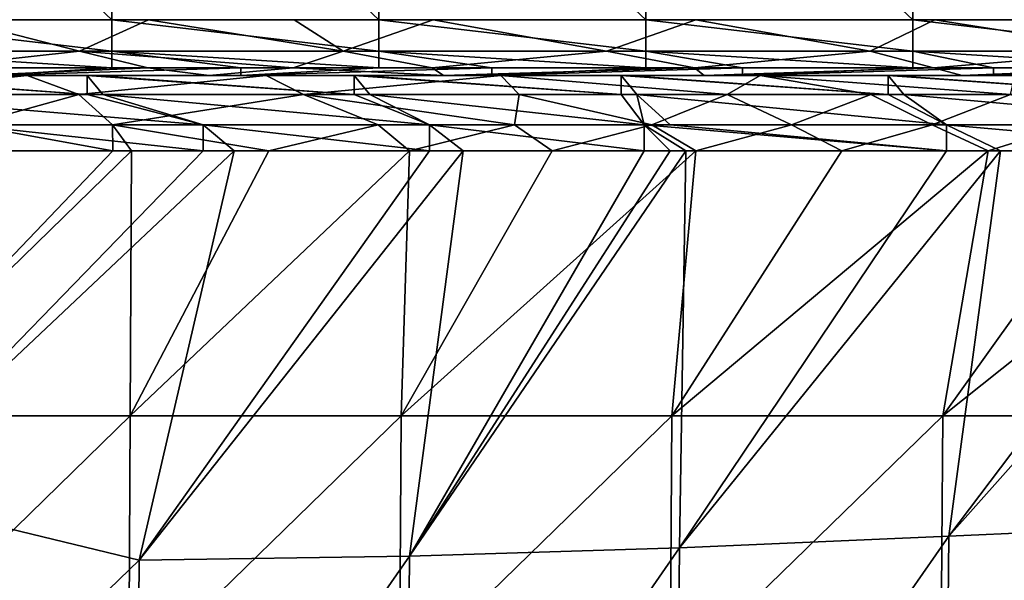
# Model space of a CAD drawing. Units: millimetres. Extents: x -178 to 178, y -370 to 28.
# Drawn here: x 67 to 104, y -19 to 2 of the extents above; entities that cross this region are included whole.
import ezdxf

# ---------------------------------------------------------------- set-up
doc = ezdxf.new("R2010")
doc.units = ezdxf.units.MM
doc.header["$LTSCALE"] = 65.185185
for name, color, linetype in [('23', 7, 'CONTINUOUS'), ('24', 7, 'CONTINUOUS'), ('30', 7, 'CONTINUOUS'), ('34', 7, 'CONTINUOUS'), ('38', 7, 'CONTINUOUS'), ('44', 7, 'CONTINUOUS'), ('45', 7, 'CONTINUOUS'), ('55', 7, 'CONTINUOUS'), ('59', 7, 'CONTINUOUS'), ('60', 7, 'CONTINUOUS'), ('64', 7, 'CONTINUOUS'), ('8', 7, 'CONTINUOUS'), ('83', 7, 'CONTINUOUS'), ('87', 7, 'CONTINUOUS')]:
    doc.layers.add(name, color=color, linetype=linetype)

msp = doc.modelspace()

# ---------------------------------------------------------------- linework, layer by layer
at = {"layer": '23', "linetype": 'Continuous'}
for points in [[(58.103, 0, 158.306), (67.227, 0, 158.124), (65.149, 0, 160.386), (58.103, 0, 158.306)], [(59.817, 0, 4.208), (65.83, 0, 3.01), (69.472, 0, 4.208), (59.817, 0, 4.208)], [(65.149, 0, 160.386), (67.227, 0, 158.124), (74.042, 0, 160.188), (65.149, 0, 160.386)], [(65.83, 0, 3.01), (75.234, 0, 3.01), (69.472, 0, 4.208), (65.83, 0, 3.01)], [(67.227, 0, 158.124), (76.185, 0, 157.912), (74.042, 0, 160.188), (67.227, 0, 158.124)], [(69.472, 0, 4.208), (75.234, 0, 3.01), (69.786, 0, 4.208), (69.472, 0, 4.208)], [(69.786, 0, 4.208), (75.234, 0, 3.01), (79.482, 0, 4.208), (69.786, 0, 4.208)], [(74.042, 0, 160.188), (76.185, 0, 157.912), (82.832, 0, 159.961), (74.042, 0, 160.188)], [(75.234, 0, 3.01), (84.638, 0, 3.01), (79.482, 0, 4.208), (75.234, 0, 3.01)], [(76.185, 0, 157.912), (84.985, 0, 157.672), (82.832, 0, 159.961), (76.185, 0, 157.912)], [(79.482, 0, 4.208), (84.638, 0, 3.01), (79.756, 0, 4.208), (79.482, 0, 4.208)], [(79.756, 0, 4.208), (84.638, 0, 3.01), (89.492, 0, 4.208), (79.756, 0, 4.208)], [(82.832, 0, 159.961), (84.985, 0, 157.672), (92.608, 0, 159.669), (82.832, 0, 159.961)], [(84.638, 0, 3.01), (94.043, 0, 3.01), (89.492, 0, 4.208), (84.638, 0, 3.01)], [(84.985, 0, 157.672), (94.707, 0, 157.367), (92.608, 0, 159.669), (84.985, 0, 157.672)], [(89.492, 0, 4.208), (94.043, 0, 3.01), (89.725, 0, 4.208), (89.492, 0, 4.208)], [(89.725, 0, 4.208), (94.043, 0, 3.01), (99.502, 0, 4.208), (89.725, 0, 4.208)], [(92.608, 0, 159.669), (94.707, 0, 157.367), (102.27, 0, 159.337), (92.608, 0, 159.669)], [(94.043, 0, 3.01), (103.447, 0, 3.01), (99.502, 0, 4.208), (94.043, 0, 3.01)], [(94.707, 0, 157.367), (104.253, 0, 157.027), (102.27, 0, 159.337), (94.707, 0, 157.367)], [(99.502, 0, 4.208), (103.447, 0, 3.01), (99.695, 0, 4.208), (99.502, 0, 4.208)], [(99.695, 0, 4.208), (103.447, 0, 3.01), (109.512, 0, 4.208), (99.695, 0, 4.208)], [(102.27, 0, 159.337), (104.253, 0, 157.027), (111.826, 0, 158.962), (102.27, 0, 159.337)], [(103.447, 0, 3.01), (112.851, 0, 3.01), (109.512, 0, 4.208), (103.447, 0, 3.01)]]:
    msp.add_3dface(points, dxfattribs=at)
at = {"layer": '24', "linetype": 'Continuous'}
for points in [[(63.506, 0.278, 161.919), (65.149, 0, 160.386), (71.743, 0.278, 161.743), (63.506, 0.278, 161.919)], [(65.149, 0, 160.386), (74.042, 0, 160.188), (71.743, 0.278, 161.743), (65.149, 0, 160.386)], [(71.743, 0.278, 161.743), (74.042, 0, 160.188), (77.191, 0.278, 161.611), (71.743, 0.278, 161.743)], [(74.042, 0, 160.188), (82.832, 0, 159.961), (77.191, 0.278, 161.611), (74.042, 0, 160.188)], [(77.191, 0.278, 161.611), (82.832, 0, 159.961), (82.409, 0.278, 161.473), (77.191, 0.278, 161.611)], [(82.409, 0.278, 161.473), (82.832, 0, 159.961), (92.246, 0.278, 161.18), (82.409, 0.278, 161.473)], [(82.832, 0, 159.961), (92.608, 0, 159.669), (92.246, 0.278, 161.18), (82.832, 0, 159.961)], [(92.246, 0.278, 161.18), (92.608, 0, 159.669), (101.201, 0.278, 160.873), (92.246, 0.278, 161.18)], [(92.608, 0, 159.669), (102.27, 0, 159.337), (101.201, 0.278, 160.873), (92.608, 0, 159.669)], [(101.201, 0.278, 160.873), (102.27, 0, 159.337), (109.168, 0.278, 160.568), (101.201, 0.278, 160.873)], [(102.27, 0, 159.337), (111.826, 0, 158.962), (109.168, 0.278, 160.568), (102.27, 0, 159.337)]]:
    msp.add_3dface(points, dxfattribs=at)
at = {"layer": '30', "linetype": 'Continuous'}
for points in [[(75.234, 0, 3.01), (65.83, 0, 3.01), (75.234, 0.278, 1.513), (75.234, 0, 3.01)], [(75.234, 0.278, 1.513), (65.83, 0, 3.01), (70.398, 0.278, 1.513), (75.234, 0.278, 1.513)], [(70.398, 0.278, 1.513), (65.83, 0, 3.01), (65.83, 0.278, 1.513), (70.398, 0.278, 1.513)], [(84.638, 0, 3.01), (75.234, 0, 3.01), (84.638, 0.278, 1.513), (84.638, 0, 3.01)], [(84.638, 0.278, 1.513), (75.234, 0, 3.01), (80.408, 0.278, 1.513), (84.638, 0.278, 1.513)], [(80.408, 0.278, 1.513), (75.234, 0, 3.01), (75.234, 0.278, 1.513), (80.408, 0.278, 1.513)], [(94.043, 0, 3.01), (84.638, 0, 3.01), (94.043, 0.278, 1.513), (94.043, 0, 3.01)], [(94.043, 0.278, 1.513), (84.638, 0, 3.01), (90.418, 0.278, 1.513), (94.043, 0.278, 1.513)], [(90.418, 0.278, 1.513), (84.638, 0, 3.01), (84.638, 0.278, 1.513), (90.418, 0.278, 1.513)], [(103.447, 0, 3.01), (94.043, 0, 3.01), (103.447, 0.278, 1.513), (103.447, 0, 3.01)], [(103.447, 0.278, 1.513), (94.043, 0, 3.01), (100.428, 0.278, 1.513), (103.447, 0.278, 1.513)], [(100.428, 0.278, 1.513), (94.043, 0, 3.01), (94.043, 0.278, 1.513), (100.428, 0.278, 1.513)], [(112.851, 0, 3.01), (103.447, 0, 3.01), (112.851, 0.278, 1.513), (112.851, 0, 3.01)], [(112.851, 0.278, 1.513), (103.447, 0, 3.01), (110.438, 0.278, 1.513), (112.851, 0.278, 1.513)], [(110.438, 0.278, 1.513), (103.447, 0, 3.01), (103.447, 0.278, 1.513), (110.438, 0.278, 1.513)]]:
    msp.add_3dface(points, dxfattribs=at)
at = {"layer": '34', "linetype": 'Continuous'}
for points in [[(60.388, 2.088, 0.042), (70.398, 2.088, 0.042), (70.398, 0.912, 0.444), (60.388, 2.088, 0.042)], [(60.388, 2.088, 0.042), (70.398, 0.912, 0.444), (60.388, 0.912, 0.444), (60.388, 2.088, 0.042)], [(70.398, 2.088, 0.042), (80.408, 2.088, 0.042), (80.408, 0.912, 0.444), (70.398, 2.088, 0.042)], [(70.398, 2.088, 0.042), (80.408, 0.912, 0.444), (70.398, 0.912, 0.444), (70.398, 2.088, 0.042)], [(80.408, 2.088, 0.042), (90.418, 2.088, 0.042), (90.418, 0.912, 0.444), (80.408, 2.088, 0.042)], [(80.408, 2.088, 0.042), (90.418, 0.912, 0.444), (80.408, 0.912, 0.444), (80.408, 2.088, 0.042)], [(90.418, 2.088, 0.042), (100.428, 2.088, 0.042), (100.428, 0.912, 0.444), (90.418, 2.088, 0.042)], [(90.418, 2.088, 0.042), (100.428, 0.912, 0.444), (90.418, 0.912, 0.444), (90.418, 2.088, 0.042)], [(100.428, 2.088, 0.042), (110.438, 2.088, 0.042), (110.438, 0.912, 0.444), (100.428, 2.088, 0.042)], [(100.428, 2.088, 0.042), (110.438, 0.912, 0.444), (100.428, 0.912, 0.444), (100.428, 2.088, 0.042)], [(70.398, 0.278, 1.513), (65.83, 0.278, 1.513), (60.388, 0.912, 0.444), (70.398, 0.278, 1.513)], [(70.398, 0.912, 0.444), (70.398, 0.278, 1.513), (60.388, 0.912, 0.444), (70.398, 0.912, 0.444)], [(80.408, 0.278, 1.513), (75.234, 0.278, 1.513), (70.398, 0.912, 0.444), (80.408, 0.278, 1.513)], [(80.408, 0.912, 0.444), (80.408, 0.278, 1.513), (70.398, 0.912, 0.444), (80.408, 0.912, 0.444)], [(75.234, 0.278, 1.513), (70.398, 0.278, 1.513), (70.398, 0.912, 0.444), (75.234, 0.278, 1.513)], [(90.418, 0.278, 1.513), (84.638, 0.278, 1.513), (80.408, 0.912, 0.444), (90.418, 0.278, 1.513)], [(90.418, 0.912, 0.444), (90.418, 0.278, 1.513), (80.408, 0.912, 0.444), (90.418, 0.912, 0.444)], [(84.638, 0.278, 1.513), (80.408, 0.278, 1.513), (80.408, 0.912, 0.444), (84.638, 0.278, 1.513)], [(100.428, 0.278, 1.513), (94.043, 0.278, 1.513), (90.418, 0.912, 0.444), (100.428, 0.278, 1.513)], [(100.428, 0.912, 0.444), (100.428, 0.278, 1.513), (90.418, 0.912, 0.444), (100.428, 0.912, 0.444)], [(94.043, 0.278, 1.513), (90.418, 0.278, 1.513), (90.418, 0.912, 0.444), (94.043, 0.278, 1.513)], [(110.438, 0.278, 1.513), (103.447, 0.278, 1.513), (100.428, 0.912, 0.444), (110.438, 0.278, 1.513)], [(110.438, 0.912, 0.444), (110.438, 0.278, 1.513), (100.428, 0.912, 0.444), (110.438, 0.912, 0.444)], [(103.447, 0.278, 1.513), (100.428, 0.278, 1.513), (100.428, 0.912, 0.444), (103.447, 0.278, 1.513)]]:
    msp.add_3dface(points, dxfattribs=at)
at = {"layer": '38', "linetype": 'Continuous'}
for points in [[(69.183, 0.913, 162.87), (64.595, 2.089, 163.369), (59.301, 0.913, 163.068), (69.183, 0.913, 162.87)], [(71.778, 2.089, 163.214), (64.595, 2.089, 163.369), (69.183, 0.913, 162.87), (71.778, 2.089, 163.214)], [(79.065, 0.913, 162.632), (71.778, 2.089, 163.214), (69.183, 0.913, 162.87), (79.065, 0.913, 162.632)], [(77.228, 2.089, 163.082), (71.778, 2.089, 163.214), (79.065, 0.913, 162.632), (77.228, 2.089, 163.082)], [(82.45, 2.089, 162.944), (77.228, 2.089, 163.082), (79.065, 0.913, 162.632), (82.45, 2.089, 162.944)], [(88.946, 0.913, 162.352), (82.45, 2.089, 162.944), (79.065, 0.913, 162.632), (88.946, 0.913, 162.352)], [(92.293, 2.089, 162.65), (82.45, 2.089, 162.944), (88.946, 0.913, 162.352), (92.293, 2.089, 162.65)], [(98.825, 0.913, 162.028), (92.293, 2.089, 162.65), (88.946, 0.913, 162.352), (98.825, 0.913, 162.028)], [(101.255, 2.089, 162.343), (92.293, 2.089, 162.65), (98.825, 0.913, 162.028), (101.255, 2.089, 162.343)], [(108.704, 0.913, 161.657), (101.255, 2.089, 162.343), (98.825, 0.913, 162.028), (108.704, 0.913, 161.657)], [(109.228, 2.089, 162.038), (101.255, 2.089, 162.343), (108.704, 0.913, 161.657), (109.228, 2.089, 162.038)], [(63.506, 0.278, 161.919), (69.183, 0.913, 162.87), (59.301, 0.913, 163.068), (63.506, 0.278, 161.919)], [(63.506, 0.278, 161.919), (71.743, 0.278, 161.743), (69.183, 0.913, 162.87), (63.506, 0.278, 161.919)], [(71.743, 0.278, 161.743), (77.191, 0.278, 161.611), (69.183, 0.913, 162.87), (71.743, 0.278, 161.743)], [(77.191, 0.278, 161.611), (79.065, 0.913, 162.632), (69.183, 0.913, 162.87), (77.191, 0.278, 161.611)], [(77.191, 0.278, 161.611), (82.409, 0.278, 161.473), (79.065, 0.913, 162.632), (77.191, 0.278, 161.611)], [(82.409, 0.278, 161.473), (88.946, 0.913, 162.352), (79.065, 0.913, 162.632), (82.409, 0.278, 161.473)], [(82.409, 0.278, 161.473), (92.246, 0.278, 161.18), (88.946, 0.913, 162.352), (82.409, 0.278, 161.473)], [(92.246, 0.278, 161.18), (98.825, 0.913, 162.028), (88.946, 0.913, 162.352), (92.246, 0.278, 161.18)], [(92.246, 0.278, 161.18), (101.201, 0.278, 160.873), (98.825, 0.913, 162.028), (92.246, 0.278, 161.18)], [(101.201, 0.278, 160.873), (108.704, 0.913, 161.657), (98.825, 0.913, 162.028), (101.201, 0.278, 160.873)], [(101.201, 0.278, 160.873), (109.168, 0.278, 160.568), (108.704, 0.913, 161.657), (101.201, 0.278, 160.873)]]:
    msp.add_3dface(points, dxfattribs=at)
at = {"layer": '44', "linetype": 'Continuous'}
for points in [[(60.932, -12.772, 162.203), (70.433, -2.833, 162.206), (59.065, -2.833, 162.441), (60.932, -12.772, 162.203)], [(71.087, -12.772, 161.984), (71.129, -2.833, 162.19), (60.932, -12.772, 162.203), (71.087, -12.772, 161.984)], [(71.129, -2.833, 162.19), (70.433, -2.833, 162.206), (60.932, -12.772, 162.203), (71.129, -2.833, 162.19)], [(81.556, -2.834, 161.925), (76.278, -2.833, 162.065), (71.087, -12.772, 161.984), (81.556, -2.834, 161.925)], [(71.087, -12.772, 161.984), (76.278, -2.833, 162.065), (71.129, -2.833, 162.19), (71.087, -12.772, 161.984)], [(81.242, -12.772, 161.722), (81.556, -2.834, 161.925), (71.087, -12.772, 161.984), (81.242, -12.772, 161.722)], [(91.395, -12.772, 161.415), (92.288, -2.834, 161.603), (81.242, -12.772, 161.722), (91.395, -12.772, 161.415)], [(92.288, -2.834, 161.603), (86.9, -2.834, 161.771), (81.242, -12.772, 161.722), (92.288, -2.834, 161.603)], [(81.242, -12.772, 161.722), (86.9, -2.834, 161.771), (81.556, -2.834, 161.925), (81.242, -12.772, 161.722)], [(103.253, -2.835, 161.219), (97.768, -2.834, 161.418), (91.395, -12.772, 161.415), (103.253, -2.835, 161.219)], [(91.395, -12.772, 161.415), (97.768, -2.834, 161.418), (92.288, -2.834, 161.603), (91.395, -12.772, 161.415)], [(101.546, -12.772, 161.06), (103.253, -2.835, 161.219), (91.395, -12.772, 161.415), (101.546, -12.772, 161.06)], [(111.696, -12.772, 160.654), (114.026, -2.835, 160.785), (101.546, -12.772, 161.06), (111.696, -12.772, 160.654)], [(114.026, -2.835, 160.785), (108.657, -2.835, 161.009), (101.546, -12.772, 161.06), (114.026, -2.835, 160.785)], [(101.546, -12.772, 161.06), (108.657, -2.835, 161.009), (103.253, -2.835, 161.219), (101.546, -12.772, 161.06)], [(71.039, -22.711, 161.769), (71.087, -12.772, 161.984), (60.891, -22.711, 161.991), (71.039, -22.711, 161.769)], [(60.891, -22.711, 161.991), (71.087, -12.772, 161.984), (60.932, -12.772, 162.203), (60.891, -22.711, 161.991)], [(81.186, -22.711, 161.503), (81.242, -12.772, 161.722), (71.039, -22.711, 161.769), (81.186, -22.711, 161.503)], [(71.039, -22.711, 161.769), (81.242, -12.772, 161.722), (71.087, -12.772, 161.984), (71.039, -22.711, 161.769)], [(91.333, -22.71, 161.191), (91.395, -12.772, 161.415), (81.186, -22.711, 161.503), (91.333, -22.71, 161.191)], [(81.186, -22.711, 161.503), (91.395, -12.772, 161.415), (81.242, -12.772, 161.722), (81.186, -22.711, 161.503)], [(101.477, -22.71, 160.831), (101.546, -12.772, 161.06), (91.333, -22.71, 161.191), (101.477, -22.71, 160.831)], [(91.333, -22.71, 161.191), (101.546, -12.772, 161.06), (91.395, -12.772, 161.415), (91.333, -22.71, 161.191)], [(111.62, -22.71, 160.42), (111.696, -12.772, 160.654), (101.477, -22.71, 160.831), (111.62, -22.71, 160.42)], [(101.477, -22.71, 160.831), (111.696, -12.772, 160.654), (101.546, -12.772, 161.06), (101.477, -22.71, 160.831)]]:
    msp.add_3dface(points, dxfattribs=at)
at = {"layer": '45', "linetype": 'Continuous'}
for points in [[(65.942, -2.83, 0.031), (73.821, -2.83, 0.031), (61.294, -15.726, 0.175), (65.942, -2.83, 0.031)], [(61.294, -15.726, 0.175), (74.989, -2.83, 0.031), (71.428, -18.177, 0.202), (61.294, -15.726, 0.175)], [(74.989, -2.83, 0.031), (61.294, -15.726, 0.175), (73.821, -2.83, 0.031), (74.989, -2.83, 0.031)], [(83.571, -2.83, 0.031), (81.563, -18.022, 0.2), (71.428, -18.177, 0.202), (83.571, -2.83, 0.031)], [(83.571, -2.83, 0.031), (71.428, -18.177, 0.202), (82.301, -2.83, 0.031), (83.571, -2.83, 0.031)], [(74.989, -2.83, 0.031), (82.301, -2.83, 0.031), (71.428, -18.177, 0.202), (74.989, -2.83, 0.031)], [(91.918, -2.83, 0.031), (91.68, -17.721, 0.197), (81.563, -18.022, 0.2), (91.918, -2.83, 0.031)], [(91.918, -2.83, 0.031), (81.563, -18.022, 0.2), (91.335, -2.83, 0.031), (91.918, -2.83, 0.031)], [(91.335, -2.83, 0.031), (81.563, -18.022, 0.2), (90.359, -2.83, 0.031), (91.335, -2.83, 0.031)], [(83.571, -2.83, 0.031), (90.359, -2.83, 0.031), (81.563, -18.022, 0.2), (83.571, -2.83, 0.031)], [(91.918, -2.83, 0.031), (101.695, -2.83, 0.031), (91.68, -17.721, 0.197), (91.918, -2.83, 0.031)], [(91.68, -17.721, 0.197), (103.714, -2.83, 0.031), (101.782, -17.276, 0.192), (91.68, -17.721, 0.197)], [(103.714, -2.83, 0.031), (91.68, -17.721, 0.197), (101.695, -2.83, 0.031), (103.714, -2.83, 0.031)], [(114.635, -2.83, 0.031), (111.866, -16.826, 0.187), (101.782, -17.276, 0.192), (114.635, -2.83, 0.031)], [(114.635, -2.83, 0.031), (101.782, -17.276, 0.192), (112.701, -2.83, 0.031), (114.635, -2.83, 0.031)], [(103.714, -2.83, 0.031), (112.701, -2.83, 0.031), (101.782, -17.276, 0.192), (103.714, -2.83, 0.031)], [(61.21, -28.044, 0.312), (61.294, -15.726, 0.175), (71.428, -18.177, 0.202), (61.21, -28.044, 0.312)], [(111.866, -16.826, 0.187), (111.717, -30.303, 0.337), (101.637, -31.141, 0.346), (111.866, -16.826, 0.187)], [(101.782, -17.276, 0.192), (111.866, -16.826, 0.187), (101.637, -31.141, 0.346), (101.782, -17.276, 0.192)], [(91.542, -31.974, 0.355), (91.68, -17.721, 0.197), (101.782, -17.276, 0.192), (91.542, -31.974, 0.355)], [(91.542, -31.974, 0.355), (101.782, -17.276, 0.192), (101.637, -31.141, 0.346), (91.542, -31.974, 0.355)], [(81.563, -18.022, 0.2), (81.434, -32.502, 0.361), (71.312, -32.756, 0.364), (81.563, -18.022, 0.2)], [(71.428, -18.177, 0.202), (81.563, -18.022, 0.2), (71.312, -32.756, 0.364), (71.428, -18.177, 0.202)], [(91.68, -17.721, 0.197), (91.542, -31.974, 0.355), (81.434, -32.502, 0.361), (91.68, -17.721, 0.197)], [(81.563, -18.022, 0.2), (91.68, -17.721, 0.197), (81.434, -32.502, 0.361), (81.563, -18.022, 0.2)], [(61.21, -28.044, 0.312), (71.428, -18.177, 0.202), (71.312, -32.756, 0.364), (61.21, -28.044, 0.312)]]:
    msp.add_3dface(points, dxfattribs=at)
at = {"layer": '55', "linetype": 'Continuous'}
for points in [[(69.164, -0.717, 159.708), (60.421, -0.717, 159.889), (65.045, -1.855, 161.61), (69.164, -0.717, 159.708)], [(70.417, -1.855, 161.492), (69.164, -0.717, 159.708), (65.045, -1.855, 161.61), (70.417, -1.855, 161.492)], [(77.585, -0.717, 159.505), (69.164, -0.717, 159.708), (70.417, -1.855, 161.492), (77.585, -0.717, 159.505)], [(80.377, -1.854, 161.243), (77.585, -0.717, 159.505), (70.417, -1.855, 161.492), (80.377, -1.854, 161.243)], [(85.672, -0.717, 159.281), (77.585, -0.717, 159.505), (85.495, -1.854, 161.099), (85.672, -0.717, 159.281)], [(85.495, -1.854, 161.099), (77.585, -0.717, 159.505), (80.377, -1.854, 161.243), (85.495, -1.854, 161.099)], [(90.644, -1.854, 160.942), (85.672, -0.717, 159.281), (85.495, -1.854, 161.099), (90.644, -1.854, 160.942)], [(93.461, -0.717, 159.038), (85.672, -0.717, 159.281), (90.644, -1.854, 160.942), (93.461, -0.717, 159.038)], [(95.881, -1.854, 160.769), (93.461, -0.717, 159.038), (90.644, -1.854, 160.942), (95.881, -1.854, 160.769)], [(98.849, -0.717, 158.854), (93.461, -0.717, 159.038), (95.881, -1.854, 160.769), (98.849, -0.717, 158.854)], [(101.152, -1.854, 160.583), (98.849, -0.717, 158.854), (95.881, -1.854, 160.769), (101.152, -1.854, 160.583)], [(104.086, -0.717, 158.661), (98.849, -0.717, 158.854), (101.152, -1.854, 160.583), (104.086, -0.717, 158.661)], [(106.376, -1.854, 160.385), (104.086, -0.717, 158.661), (101.152, -1.854, 160.583), (106.376, -1.854, 160.385)]]:
    msp.add_3dface(points, dxfattribs=at)
at = {"layer": '59', "linetype": 'Continuous'}
for points in [[(64.885, -1.859, 0.751), (60.05, -0.717, 2.583), (73.822, -1.859, 0.751), (64.885, -1.859, 0.751)], [(73.822, -1.859, 0.751), (60.05, -0.717, 2.583), (69.473, -0.717, 2.583), (73.822, -1.859, 0.751)], [(70.06, -0.717, 2.583), (73.822, -1.859, 0.751), (69.473, -0.717, 2.583), (70.06, -0.717, 2.583)], [(73.822, -1.859, 0.751), (70.06, -0.717, 2.583), (82.301, -1.859, 0.751), (73.822, -1.859, 0.751)], [(82.301, -1.859, 0.751), (70.06, -0.717, 2.583), (79.483, -0.717, 2.583), (82.301, -1.859, 0.751)], [(80.07, -0.717, 2.583), (82.301, -1.859, 0.751), (79.483, -0.717, 2.583), (80.07, -0.717, 2.583)], [(82.301, -1.859, 0.751), (80.07, -0.717, 2.583), (90.359, -1.859, 0.751), (82.301, -1.859, 0.751)], [(90.359, -1.859, 0.751), (80.07, -0.717, 2.583), (89.493, -0.717, 2.583), (90.359, -1.859, 0.751)], [(90.08, -0.717, 2.583), (90.359, -1.859, 0.751), (89.493, -0.717, 2.583), (90.08, -0.717, 2.583)], [(90.359, -1.859, 0.751), (90.08, -0.717, 2.583), (91.335, -1.859, 0.751), (90.359, -1.859, 0.751)], [(91.335, -1.859, 0.751), (90.08, -0.717, 2.583), (101.693, -1.859, 0.751), (91.335, -1.859, 0.751)], [(101.693, -1.859, 0.751), (90.08, -0.717, 2.583), (99.503, -0.717, 2.583), (101.693, -1.859, 0.751)], [(100.09, -0.717, 2.583), (101.693, -1.859, 0.751), (99.503, -0.717, 2.583), (100.09, -0.717, 2.583)], [(101.693, -1.859, 0.751), (100.09, -0.717, 2.583), (112.696, -1.859, 0.751), (101.693, -1.859, 0.751)], [(112.696, -1.859, 0.751), (100.09, -0.717, 2.583), (109.513, -0.717, 2.583), (112.696, -1.859, 0.751)]]:
    msp.add_3dface(points, dxfattribs=at)
at = {"layer": '60', "linetype": 'Continuous'}
for points in [[(59.462, 0, 4.208), (59.817, 0, 4.208), (69.473, -0.717, 2.583), (59.462, 0, 4.208)], [(60.05, -0.717, 2.583), (59.462, 0, 4.208), (69.473, -0.717, 2.583), (60.05, -0.717, 2.583)], [(59.817, 0, 4.208), (69.472, 0, 4.208), (69.473, -0.717, 2.583), (59.817, 0, 4.208)], [(69.472, 0, 4.208), (69.786, 0, 4.208), (79.483, -0.717, 2.583), (69.472, 0, 4.208)], [(69.472, 0, 4.208), (70.06, -0.717, 2.583), (69.473, -0.717, 2.583), (69.472, 0, 4.208)], [(70.06, -0.717, 2.583), (69.472, 0, 4.208), (79.483, -0.717, 2.583), (70.06, -0.717, 2.583)], [(69.786, 0, 4.208), (79.482, 0, 4.208), (79.483, -0.717, 2.583), (69.786, 0, 4.208)], [(79.482, 0, 4.208), (79.756, 0, 4.208), (89.493, -0.717, 2.583), (79.482, 0, 4.208)], [(79.482, 0, 4.208), (80.07, -0.717, 2.583), (79.483, -0.717, 2.583), (79.482, 0, 4.208)], [(80.07, -0.717, 2.583), (79.482, 0, 4.208), (89.493, -0.717, 2.583), (80.07, -0.717, 2.583)], [(79.756, 0, 4.208), (89.492, 0, 4.208), (89.493, -0.717, 2.583), (79.756, 0, 4.208)], [(89.492, 0, 4.208), (89.725, 0, 4.208), (99.503, -0.717, 2.583), (89.492, 0, 4.208)], [(89.492, 0, 4.208), (90.08, -0.717, 2.583), (89.493, -0.717, 2.583), (89.492, 0, 4.208)], [(90.08, -0.717, 2.583), (89.492, 0, 4.208), (99.503, -0.717, 2.583), (90.08, -0.717, 2.583)], [(89.725, 0, 4.208), (99.502, 0, 4.208), (99.503, -0.717, 2.583), (89.725, 0, 4.208)], [(99.502, 0, 4.208), (99.695, 0, 4.208), (109.513, -0.717, 2.583), (99.502, 0, 4.208)], [(99.502, 0, 4.208), (100.09, -0.717, 2.583), (99.503, -0.717, 2.583), (99.502, 0, 4.208)], [(100.09, -0.717, 2.583), (99.502, 0, 4.208), (109.513, -0.717, 2.583), (100.09, -0.717, 2.583)], [(99.695, 0, 4.208), (109.512, 0, 4.208), (109.513, -0.717, 2.583), (99.695, 0, 4.208)]]:
    msp.add_3dface(points, dxfattribs=at)
at = {"layer": '64', "linetype": 'Continuous'}
for points in [[(67.227, 0, 158.124), (58.103, 0, 158.306), (60.421, -0.717, 159.889), (67.227, 0, 158.124)], [(67.227, 0, 158.124), (60.421, -0.717, 159.889), (69.164, -0.717, 159.708), (67.227, 0, 158.124)], [(76.185, 0, 157.912), (67.227, 0, 158.124), (69.164, -0.717, 159.708), (76.185, 0, 157.912)], [(76.185, 0, 157.912), (69.164, -0.717, 159.708), (77.585, -0.717, 159.505), (76.185, 0, 157.912)], [(84.985, 0, 157.672), (76.185, 0, 157.912), (77.585, -0.717, 159.505), (84.985, 0, 157.672)], [(84.985, 0, 157.672), (77.585, -0.717, 159.505), (85.672, -0.717, 159.281), (84.985, 0, 157.672)], [(94.707, 0, 157.367), (84.985, 0, 157.672), (93.461, -0.717, 159.038), (94.707, 0, 157.367)], [(84.985, 0, 157.672), (85.672, -0.717, 159.281), (93.461, -0.717, 159.038), (84.985, 0, 157.672)], [(94.707, 0, 157.367), (93.461, -0.717, 159.038), (98.849, -0.717, 158.854), (94.707, 0, 157.367)], [(104.253, 0, 157.027), (94.707, 0, 157.367), (104.086, -0.717, 158.661), (104.253, 0, 157.027)], [(94.707, 0, 157.367), (98.849, -0.717, 158.854), (104.086, -0.717, 158.661), (94.707, 0, 157.367)]]:
    msp.add_3dface(points, dxfattribs=at)
at = {"layer": '8', "linetype": 'Continuous'}
for points in [[(70.384, 11.536, 0.356), (70.398, 2.088, 0.042), (60.374, 11.545, 0.357), (70.384, 11.536, 0.356)], [(70.398, 2.088, 0.042), (60.388, 2.088, 0.042), (60.374, 11.545, 0.357), (70.398, 2.088, 0.042)], [(80.394, 11.516, 0.355), (80.408, 2.088, 0.042), (70.384, 11.536, 0.356), (80.394, 11.516, 0.355)], [(80.408, 2.088, 0.042), (70.398, 2.088, 0.042), (70.384, 11.536, 0.356), (80.408, 2.088, 0.042)], [(90.404, 11.481, 0.354), (90.418, 2.088, 0.042), (80.394, 11.516, 0.355), (90.404, 11.481, 0.354)], [(90.418, 2.088, 0.042), (80.408, 2.088, 0.042), (80.394, 11.516, 0.355), (90.418, 2.088, 0.042)], [(100.414, 11.447, 0.352), (100.428, 2.088, 0.042), (90.404, 11.481, 0.354), (100.414, 11.447, 0.352)], [(100.428, 2.088, 0.042), (90.418, 2.088, 0.042), (90.404, 11.481, 0.354), (100.428, 2.088, 0.042)], [(110.424, 11.412, 0.351), (110.438, 2.088, 0.042), (100.414, 11.447, 0.352), (110.424, 11.412, 0.351)], [(110.438, 2.088, 0.042), (100.428, 2.088, 0.042), (100.414, 11.447, 0.352), (110.438, 2.088, 0.042)]]:
    msp.add_3dface(points, dxfattribs=at)
at = {"layer": '83', "linetype": 'Continuous'}
for points in [[(73.821, -2.83, 0.031), (65.942, -2.83, 0.031), (64.885, -1.859, 0.751), (73.821, -2.83, 0.031)], [(73.821, -2.83, 0.031), (64.885, -1.859, 0.751), (73.822, -1.859, 0.751), (73.821, -2.83, 0.031)], [(74.989, -2.83, 0.031), (73.821, -2.83, 0.031), (73.822, -1.859, 0.751), (74.989, -2.83, 0.031)], [(82.301, -2.83, 0.031), (74.989, -2.83, 0.031), (73.822, -1.859, 0.751), (82.301, -2.83, 0.031)], [(82.301, -2.83, 0.031), (73.822, -1.859, 0.751), (82.301, -1.859, 0.751), (82.301, -2.83, 0.031)], [(90.359, -2.83, 0.031), (83.571, -2.83, 0.031), (82.301, -1.859, 0.751), (90.359, -2.83, 0.031)], [(90.359, -2.83, 0.031), (82.301, -1.859, 0.751), (90.359, -1.859, 0.751), (90.359, -2.83, 0.031)], [(83.571, -2.83, 0.031), (82.301, -2.83, 0.031), (82.301, -1.859, 0.751), (83.571, -2.83, 0.031)], [(91.918, -2.83, 0.031), (91.335, -2.83, 0.031), (90.359, -1.859, 0.751), (91.918, -2.83, 0.031)], [(101.695, -2.83, 0.031), (91.918, -2.83, 0.031), (90.359, -1.859, 0.751), (101.695, -2.83, 0.031)], [(91.335, -2.83, 0.031), (90.359, -2.83, 0.031), (90.359, -1.859, 0.751), (91.335, -2.83, 0.031)], [(101.695, -2.83, 0.031), (90.359, -1.859, 0.751), (91.335, -1.859, 0.751), (101.695, -2.83, 0.031)], [(101.695, -2.83, 0.031), (91.335, -1.859, 0.751), (101.693, -1.859, 0.751), (101.695, -2.83, 0.031)], [(112.701, -2.83, 0.031), (103.714, -2.83, 0.031), (101.693, -1.859, 0.751), (112.701, -2.83, 0.031)], [(112.701, -2.83, 0.031), (101.693, -1.859, 0.751), (112.696, -1.859, 0.751), (112.701, -2.83, 0.031)], [(103.714, -2.83, 0.031), (101.695, -2.83, 0.031), (101.693, -1.859, 0.751), (103.714, -2.83, 0.031)]]:
    msp.add_3dface(points, dxfattribs=at)
at = {"layer": '87', "linetype": 'Continuous'}
for points in [[(59.065, -2.833, 162.441), (70.433, -2.833, 162.206), (65.045, -1.855, 161.61), (59.065, -2.833, 162.441)], [(70.433, -2.833, 162.206), (70.417, -1.855, 161.492), (65.045, -1.855, 161.61), (70.433, -2.833, 162.206)], [(76.278, -2.833, 162.065), (80.377, -1.854, 161.243), (70.417, -1.855, 161.492), (76.278, -2.833, 162.065)], [(71.129, -2.833, 162.19), (76.278, -2.833, 162.065), (70.417, -1.855, 161.492), (71.129, -2.833, 162.19)], [(70.433, -2.833, 162.206), (71.129, -2.833, 162.19), (70.417, -1.855, 161.492), (70.433, -2.833, 162.206)], [(76.278, -2.833, 162.065), (81.556, -2.834, 161.925), (80.377, -1.854, 161.243), (76.278, -2.833, 162.065)], [(81.556, -2.834, 161.925), (85.495, -1.854, 161.099), (80.377, -1.854, 161.243), (81.556, -2.834, 161.925)], [(81.556, -2.834, 161.925), (86.9, -2.834, 161.771), (85.495, -1.854, 161.099), (81.556, -2.834, 161.925)], [(86.9, -2.834, 161.771), (90.644, -1.854, 160.942), (85.495, -1.854, 161.099), (86.9, -2.834, 161.771)], [(86.9, -2.834, 161.771), (92.288, -2.834, 161.603), (90.644, -1.854, 160.942), (86.9, -2.834, 161.771)], [(92.288, -2.834, 161.603), (95.881, -1.854, 160.769), (90.644, -1.854, 160.942), (92.288, -2.834, 161.603)], [(92.288, -2.834, 161.603), (97.768, -2.834, 161.418), (95.881, -1.854, 160.769), (92.288, -2.834, 161.603)], [(97.768, -2.834, 161.418), (101.152, -1.854, 160.583), (95.881, -1.854, 160.769), (97.768, -2.834, 161.418)], [(97.768, -2.834, 161.418), (103.253, -2.835, 161.219), (101.152, -1.854, 160.583), (97.768, -2.834, 161.418)], [(103.253, -2.835, 161.219), (106.376, -1.854, 160.385), (101.152, -1.854, 160.583), (103.253, -2.835, 161.219)], [(103.253, -2.835, 161.219), (108.657, -2.835, 161.009), (106.376, -1.854, 160.385), (103.253, -2.835, 161.219)]]:
    msp.add_3dface(points, dxfattribs=at)

doc.saveas('drawing.dxf')
